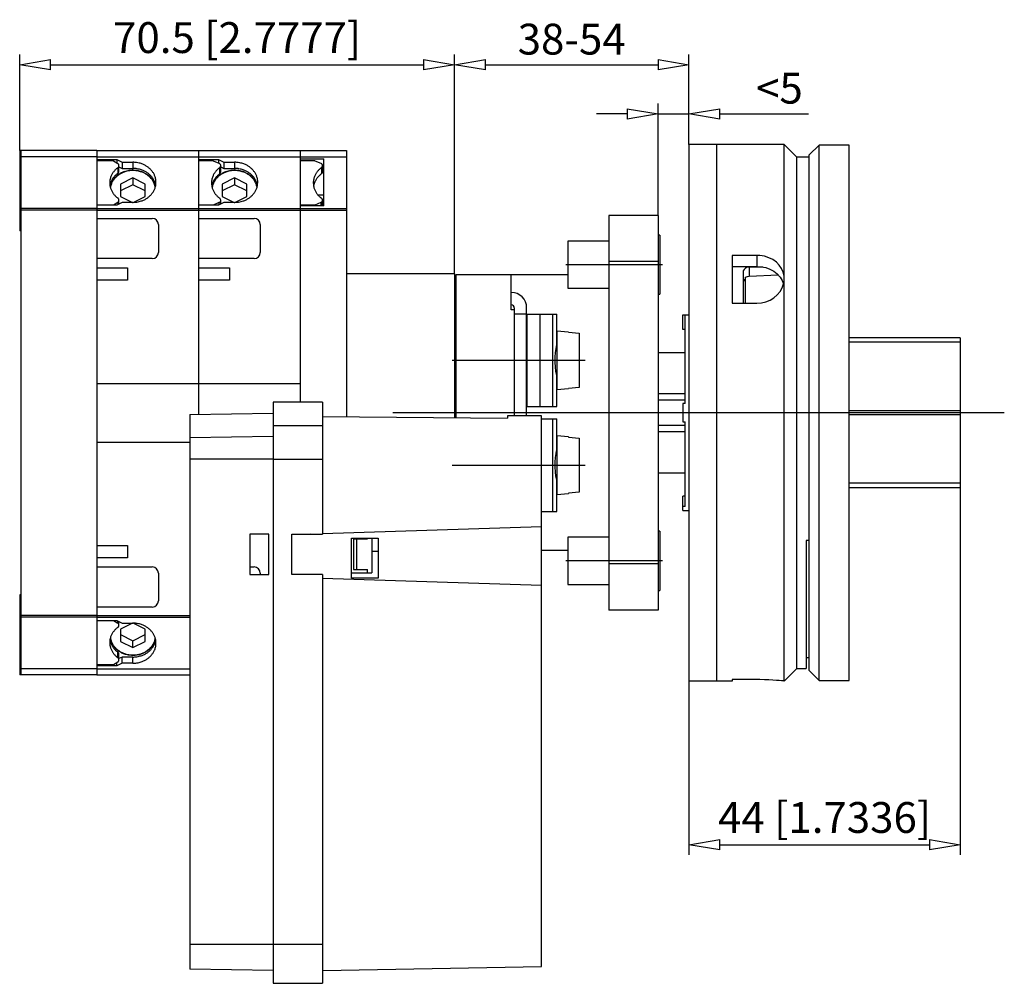
# Model space of a CAD drawing. Extents: x 637 to 858, y 673 to 742.
# Drawn here: x 717 to 781, y 680 to 742 of the extents above; entities that cross this region are included whole.
import ezdxf

# ---------------------------------------------------------------- set-up
doc = ezdxf.new("R2010")
doc.units = 0
doc.header["$LTSCALE"] = 0.25
doc.layers.get('0').update_dxf_attribs({"linetype": 'CONTINUOUS'})
doc.layers.add('BEM', color=3, linetype='CONTINUOUS')
doc.styles.get("Standard").update_dxf_attribs({"font": 'isocp.shx', "oblique": 15})

# ---------------------------------------------------------------- blocks, each defined once
blk = doc.blocks.new('_ClosedBlank')
at = {"layer": 'BEM', "color": 0, "lineweight": -2}
for p, q in [((-1, 0.167), (0, 0)), ((-1, 0.167), (-1, -0.167)), ((0, 0), (-1, -0.167))]:
    blk.add_line(p, q, dxfattribs=at)

msp = doc.modelspace()

# ---------------------------------------------------------------- linework, layer by layer
for p, q in [((717.103, 733.582), (717.103, 739.809)), ((745.303, 725.581), (745.303, 739.809)), ((745.303, 725.581), (745.303, 739.809)), ((760.503, 733.982), (760.503, 739.809)), ((719.103, 739.145), (743.303, 739.145)), ((747.303, 739.145), (758.503, 739.145)), ((758.503, 729.382), (758.503, 736.628)), ((760.503, 733.982), (760.503, 736.628)), ((756.503, 735.964), (754.503, 735.964)), ((758.503, 735.964), (760.503, 735.964)), ((762.503, 735.964), (768.253, 735.964)), ((760.503, 733.982), (760.503, 699.182)), ((766.683, 733.982), (760.503, 733.982)), ((762.303, 733.982), (762.303, 699.182)), ((767.503, 733.162), (766.683, 733.982)), ((766.683, 725.445), (766.683, 733.982)), ((768.943, 733.942), (768.303, 733.302)), ((770.903, 733.942), (768.943, 733.942)), ((768.943, 699.222), (768.943, 733.942)), ((770.903, 699.222), (770.903, 733.942)), ((722.103, 733.582), (717.103, 733.582)), ((717.103, 733.582), (717.103, 728.382)), ((717.183, 733.582), (717.183, 699.582)), ((722.103, 733.182), (717.183, 733.182)), ((722.103, 733.582), (722.103, 699.582)), ((722.103, 733.582), (722.103, 732.996)), ((722.103, 733.582), (728.703, 733.582)), ((722.103, 733.182), (728.703, 733.182)), ((728.703, 733.582), (728.703, 716.473)), ((728.703, 733.582), (728.703, 732.996)), ((728.703, 733.582), (735.303, 733.582)), ((728.703, 733.182), (735.303, 733.182)), ((735.303, 733.582), (735.303, 718.482)), ((735.303, 733.582), (735.303, 733.044)), ((735.303, 733.582), (738.303, 733.582)), ((735.303, 733.182), (738.303, 733.182)), ((738.303, 733.582), (738.303, 716.318)), ((768.303, 733.162), (767.503, 733.162)), ((767.503, 700.002), (767.503, 733.162)), ((768.303, 699.862), (768.303, 733.302)), ((722.103, 732.996), (723.395, 732.996)), ((723.183, 732.922), (722.103, 732.922)), ((723.183, 732.922), (723.461, 732.746)), ((723.395, 732.996), (723.395, 732.788)), ((723.395, 732.996), (723.742, 732.823)), ((723.464, 732.744), (723.461, 732.746)), ((723.468, 732.471), (723.468, 732.111)), ((723.543, 732.246), (723.543, 732.606)), ((723.543, 732.523), (723.742, 732.424)), ((723.742, 732.823), (723.742, 732.424)), ((723.742, 732.823), (724.443, 732.823)), ((724.443, 732.823), (724.443, 732.424)), ((728.703, 732.996), (729.995, 732.996)), ((729.643, 732.922), (728.703, 732.922)), ((729.643, 732.922), (730.029, 732.763)), ((729.995, 732.996), (729.995, 732.777)), ((729.995, 732.996), (730.342, 732.823)), ((730.068, 732.471), (730.068, 732.071)), ((730.143, 732.206), (730.143, 732.606)), ((730.143, 732.523), (730.342, 732.424)), ((730.342, 732.823), (730.342, 732.424)), ((730.342, 732.823), (731.043, 732.823)), ((731.043, 732.823), (731.043, 732.424)), ((735.303, 733.044), (736.823, 733.044)), ((736.243, 732.922), (735.303, 732.922)), ((736.243, 732.922), (736.629, 732.763)), ((736.668, 732.471), (736.668, 732.071)), ((736.739, 732.644), (736.823, 732.644)), ((736.743, 732.206), (736.743, 732.606)), ((736.823, 730), (736.823, 733.044)), ((724.443, 731.814), (723.643, 731.414)), ((723.742, 732.424), (724.443, 732.424)), ((724.443, 731.814), (724.443, 731.364)), ((725.243, 731.414), (724.443, 731.814)), ((731.043, 731.814), (730.243, 731.414)), ((730.342, 732.424), (731.043, 732.424)), ((731.043, 731.814), (731.043, 731.364)), ((731.843, 731.414), (731.043, 731.814)), ((723.643, 731.414), (723.643, 730.614)), ((724.443, 731.364), (723.643, 730.964)), ((725.243, 730.964), (724.443, 731.364)), ((725.243, 730.614), (725.243, 731.414)), ((725.814, 731.475), (725.806, 731.493)), ((730.243, 731.414), (730.243, 730.614)), ((731.043, 731.364), (730.243, 730.964)), ((731.843, 730.964), (731.043, 731.364)), ((731.843, 730.614), (731.843, 731.414)), ((732.414, 731.475), (732.406, 731.493)), ((723.643, 730.614), (724.422, 730.225)), ((724.466, 730.225), (725.243, 730.614)), ((730.243, 730.614), (731.022, 730.225)), ((731.066, 730.225), (731.843, 730.614)), ((736.823, 730.693), (736.454, 730.693)), ((723.395, 730.052), (722.103, 730.052)), ((722.103, 730.052), (722.103, 729.182)), ((723.461, 730.222), (723.192, 730.052)), ((723.742, 730.225), (723.395, 730.052)), ((723.461, 730.222), (723.461, 730.085)), ((723.543, 730.126), (723.543, 730.362)), ((724.443, 730.225), (723.742, 730.225)), ((729.995, 730.052), (728.703, 730.052)), ((728.703, 730.052), (728.703, 729.182)), ((730.029, 730.205), (729.656, 730.052)), ((730.342, 730.225), (729.995, 730.052)), ((730.029, 730.205), (730.029, 730.069)), ((730.08, 730.489), (730.078, 730.49)), ((730.081, 730.488), (730.08, 730.489)), ((730.143, 730.126), (730.143, 730.362)), ((731.043, 730.225), (730.342, 730.225)), ((736.243, 730.047), (735.303, 730.047)), ((735.303, 730), (735.303, 717.262)), ((736.823, 730), (735.303, 730)), ((736.629, 730.205), (736.243, 730.047)), ((736.243, 730.047), (736.243, 730)), ((736.629, 730.205), (736.629, 730)), ((736.68, 730.489), (736.678, 730.49)), ((736.681, 730.488), (736.68, 730.489)), ((736.743, 730), (736.743, 730.362)), ((717.183, 729.31), (717.103, 729.31)), ((722.103, 729.828), (717.183, 729.828)), ((722.103, 729.728), (717.183, 729.728)), ((722.103, 729.828), (728.703, 729.828)), ((722.103, 729.728), (728.703, 729.728)), ((728.703, 729.828), (735.303, 729.828)), ((728.703, 729.728), (735.303, 729.728)), ((735.303, 729.828), (738.303, 729.828)), ((735.303, 729.728), (738.303, 729.728)), ((755.303, 729.382), (755.303, 703.782)), ((758.503, 729.382), (755.303, 729.382)), ((758.503, 729.382), (758.503, 703.782)), ((717.183, 729.085), (717.103, 729.085)), ((722.103, 729.182), (725.703, 729.182)), ((726.103, 728.782), (726.103, 726.982)), ((728.703, 729.182), (732.303, 729.182)), ((732.703, 728.782), (732.703, 726.982)), ((717.183, 728.382), (717.103, 728.382)), ((758.623, 728.102), (758.503, 728.102)), ((758.623, 728.102), (758.623, 724.262)), ((755.303, 727.713), (752.663, 727.713)), ((752.663, 727.713), (752.663, 724.651)), ((763.303, 726.786), (763.303, 723.685)), ((764.903, 726.786), (763.303, 726.786)), ((764.903, 726.786), (764.903, 726.071)), ((765.112, 726.776), (764.903, 726.786)), ((765.408, 726.726), (765.112, 726.776)), ((765.689, 726.637), (765.408, 726.726)), ((725.703, 726.582), (722.103, 726.582)), ((722.103, 726.582), (722.103, 725.982)), ((728.703, 726.582), (728.703, 725.982)), ((732.303, 726.582), (728.703, 726.582)), ((758.789, 726.182), (752.531, 726.182)), ((758.503, 726.382), (755.303, 726.382)), ((763.303, 726.071), (764.903, 726.071)), ((764.903, 726.071), (765.199, 726.052)), ((765.948, 726.51), (765.689, 726.637)), ((766.177, 726.348), (765.948, 726.51)), ((766.37, 726.155), (766.177, 726.348)), ((766.521, 725.937), (766.37, 726.155)), ((722.103, 725.982), (724.103, 725.982)), ((724.103, 725.982), (724.103, 725.182)), ((728.703, 725.982), (730.703, 725.982)), ((730.703, 725.982), (730.703, 725.182)), ((745.303, 725.581), (738.303, 725.581)), ((745.303, 725.581), (745.303, 716.265)), ((752.663, 725.522), (745.383, 725.522)), ((745.383, 725.522), (745.383, 716.264)), ((748.983, 723.262), (748.983, 725.522)), ((764.034, 725.777), (764.023, 725.703)), ((764.023, 725.703), (764.023, 723.685)), ((764.085, 725.878), (764.034, 725.777)), ((764.175, 725.959), (764.085, 725.878)), ((764.292, 726.011), (764.175, 725.959)), ((764.183, 725.367), (764.302, 725.421)), ((764.423, 726.029), (764.292, 726.011)), ((764.302, 725.421), (764.423, 725.442)), ((764.423, 726.029), (764.423, 725.442)), ((765.306, 726.029), (764.423, 726.029)), ((764.423, 725.442), (766.29, 725.524)), ((765.199, 726.052), (765.494, 725.99)), ((765.494, 725.99), (765.764, 725.892)), ((765.764, 725.892), (766.018, 725.754)), ((766.018, 725.754), (766.234, 725.586)), ((766.234, 725.586), (766.418, 725.383)), ((766.626, 725.698), (766.521, 725.937)), ((766.683, 725.445), (766.626, 725.698)), ((766.693, 725.277), (766.683, 725.445)), ((724.103, 725.182), (722.103, 725.182)), ((722.103, 725.182), (722.103, 718.482)), ((728.703, 725.182), (728.703, 716.473)), ((730.703, 725.182), (728.703, 725.182)), ((745.383, 724.782), (745.303, 724.782)), ((764.183, 723.685), (764.183, 725.367)), ((766.418, 725.383), (766.555, 725.161)), ((766.555, 725.161), (766.644, 724.931)), ((766.557, 724.682), (766.649, 724.936)), ((766.649, 724.936), (766.683, 725.117)), ((766.683, 725.117), (766.693, 725.277)), ((766.683, 699.183), (766.683, 725.117)), ((752.663, 724.651), (755.303, 724.651)), ((758.503, 724.262), (758.623, 724.262)), ((766.018, 724.04), (766.237, 724.227)), ((766.237, 724.227), (766.419, 724.443)), ((766.419, 724.443), (766.557, 724.682)), ((763.303, 723.685), (764.903, 723.685)), ((764.903, 723.685), (765.203, 723.709)), ((765.203, 723.709), (765.494, 723.777)), ((765.494, 723.777), (765.768, 723.889)), ((765.768, 723.889), (766.018, 724.04)), ((745.303, 723.182), (745.383, 723.182)), ((749.183, 723.262), (748.983, 723.262)), ((749.183, 723.382), (749.183, 716.382)), ((749.983, 722.982), (749.183, 722.982)), ((749.983, 716.382), (749.983, 723.382)), ((749.987, 722.982), (751.935, 722.982)), ((749.987, 722.982), (749.987, 716.982)), ((750.839, 722.982), (750.839, 716.982)), ((751.651, 722.982), (751.651, 716.982)), ((751.935, 720.958), (751.935, 722.982)), ((760.103, 721.982), (760.103, 722.922)), ((760.103, 722.922), (760.503, 722.922)), ((760.263, 717.182), (760.263, 722.922)), ((745.383, 722.382), (745.303, 722.382)), ((752.707, 721.815), (751.947, 721.882)), ((751.947, 721.882), (751.947, 718.082)), ((752.707, 721.815), (752.707, 721.799)), ((752.707, 721.799), (753.387, 721.739)), ((753.387, 721.739), (753.387, 718.224)), ((760.263, 721.982), (760.103, 721.982)), ((749.987, 721.182), (749.983, 721.182)), ((751.922, 720.898), (751.935, 720.961)), ((751.935, 720.961), (751.935, 720.962)), ((778.103, 721.433), (770.903, 721.433)), ((778.103, 721.148), (770.903, 721.148)), ((778.103, 721.433), (778.103, 711.73)), ((751.836, 720.183), (751.859, 720.483)), ((751.859, 720.483), (751.892, 720.731)), ((751.892, 720.731), (751.922, 720.898)), ((758.503, 720.494), (760.263, 720.494)), ((745.155, 719.982), (753.779, 719.982)), ((751.833, 719.858), (751.836, 720.183)), ((751.852, 719.541), (751.833, 719.858)), ((751.885, 719.276), (751.852, 719.541)), ((751.916, 719.093), (751.885, 719.276)), ((751.934, 719.007), (751.916, 719.093)), ((722.103, 718.482), (728.703, 718.482)), ((728.703, 718.482), (735.303, 718.482)), ((749.983, 718.782), (749.987, 718.782)), ((751.935, 719.002), (751.934, 719.007)), ((751.935, 716.982), (751.935, 719.013)), ((751.947, 718.082), (752.707, 718.148)), ((753.387, 718.224), (752.707, 718.164)), ((752.707, 718.164), (752.707, 718.148)), ((760.263, 717.807), (758.503, 717.807)), ((736.743, 717.262), (733.543, 717.262)), ((733.543, 717.262), (733.543, 679.582)), ((736.743, 717.262), (736.743, 708.702)), ((760.263, 717.4), (758.503, 717.4)), ((760.103, 717.182), (760.103, 715.982)), ((760.263, 717.182), (760.103, 717.182)), ((728.143, 716.465), (733.543, 716.546)), ((780.961, 716.582), (741.313, 716.582)), ((749.987, 716.982), (751.935, 716.982)), ((778.103, 716.71), (770.903, 716.71)), ((728.143, 716.465), (728.143, 680.502)), ((736.743, 716.329), (748.743, 716.239)), ((750.943, 716.382), (748.743, 716.382)), ((748.743, 716.382), (748.743, 716.239)), ((750.943, 680.666), (750.943, 716.382)), ((750.943, 716.182), (751.935, 716.182)), ((751.651, 716.182), (751.651, 710.182)), ((751.935, 714.158), (751.935, 716.182)), ((760.103, 715.982), (760.263, 715.982)), ((760.263, 710.502), (760.263, 715.982)), ((778.103, 716.453), (770.903, 716.453)), ((733.543, 715.761), (736.743, 715.761)), ((760.263, 715.763), (758.503, 715.763)), ((758.503, 715.356), (760.263, 715.356)), ((722.103, 714.682), (728.143, 714.682)), ((722.103, 714.682), (722.103, 707.982)), ((733.543, 715.045), (728.143, 714.963)), ((752.707, 715.015), (751.947, 715.082)), ((751.947, 715.082), (751.947, 711.282)), ((752.707, 715.015), (752.707, 714.999)), ((752.707, 714.999), (753.387, 714.939)), ((753.387, 714.939), (753.387, 711.424)), ((751.859, 713.683), (751.892, 713.931)), ((751.892, 713.931), (751.922, 714.098)), ((751.922, 714.098), (751.935, 714.161)), ((751.935, 714.161), (751.935, 714.162)), ((733.543, 713.578), (728.143, 713.578)), ((733.543, 713.579), (736.743, 713.579)), ((751.833, 713.058), (751.836, 713.383)), ((751.836, 713.383), (751.859, 713.683)), ((745.155, 713.182), (753.779, 713.182)), ((751.852, 712.741), (751.833, 713.058)), ((751.885, 712.476), (751.852, 712.741)), ((760.263, 712.669), (758.503, 712.669)), ((751.916, 712.293), (751.885, 712.476)), ((751.934, 712.207), (751.916, 712.293)), ((751.935, 712.202), (751.934, 712.207)), ((751.935, 710.182), (751.935, 712.213)), ((778.103, 712.015), (770.903, 712.015)), ((753.387, 711.424), (752.707, 711.364)), ((770.903, 711.73), (778.103, 711.73)), ((778.103, 711.73), (778.103, 687.907)), ((751.947, 711.282), (752.707, 711.348)), ((752.707, 711.364), (752.707, 711.348)), ((760.103, 710.242), (760.103, 711.182)), ((760.263, 711.182), (760.103, 711.182)), ((750.943, 710.182), (751.935, 710.182)), ((760.263, 710.502), (760.103, 710.502)), ((760.103, 710.242), (760.503, 710.242)), ((750.943, 709.182), (736.743, 708.726)), ((758.623, 708.902), (758.503, 708.902)), ((758.623, 708.902), (758.623, 705.062)), ((733.263, 708.702), (732.023, 708.702)), ((732.023, 708.702), (732.023, 706.102)), ((733.263, 706.102), (733.263, 708.702)), ((734.743, 708.702), (736.743, 708.702)), ((734.743, 706.102), (734.743, 708.702)), ((735.99, 708.702), (734.743, 708.662)), ((738.623, 705.846), (738.623, 708.446)), ((738.623, 708.446), (740.343, 708.446)), ((738.743, 708.41), (739.657, 708.41)), ((738.743, 708.41), (738.743, 706.41)), ((738.942, 708.41), (738.942, 706.41)), ((739.657, 708.41), (739.657, 708.446)), ((739.943, 708.446), (739.943, 706.21)), ((740.343, 708.446), (740.343, 705.846)), ((755.303, 708.513), (752.663, 708.513)), ((752.663, 708.513), (752.663, 705.451)), ((768.303, 708.292), (768.103, 708.292)), ((768.103, 708.292), (768.103, 700.002)), ((722.103, 707.982), (724.103, 707.982)), ((724.103, 707.982), (724.103, 707.182)), ((740.343, 707.582), (739.943, 707.582)), ((752.663, 707.642), (750.943, 707.642)), ((724.103, 707.182), (722.103, 707.182)), ((722.103, 707.182), (722.103, 706.582)), ((758.789, 706.982), (752.531, 706.982)), ((722.103, 706.582), (725.703, 706.582)), ((732.023, 706.582), (732.303, 706.582)), ((738.743, 706.41), (739.657, 706.41)), ((739.657, 706.21), (739.657, 706.41)), ((758.503, 706.782), (755.303, 706.782)), ((726.103, 706.182), (726.103, 704.382)), ((732.023, 706.102), (733.263, 706.102)), ((732.703, 706.182), (732.703, 706.102)), ((736.743, 706.102), (734.743, 706.102)), ((736.743, 706.102), (736.743, 679.582)), ((750.943, 705.382), (736.743, 705.837)), ((738.623, 706.21), (739.943, 706.21)), ((740.343, 705.846), (738.623, 705.846)), ((752.663, 705.451), (755.303, 705.451)), ((758.503, 705.062), (758.623, 705.062)), ((717.183, 704.782), (717.103, 704.782)), ((717.103, 704.782), (717.103, 699.582)), ((717.183, 704.078), (717.103, 704.078)), ((717.183, 703.853), (717.103, 703.853)), ((725.703, 703.982), (722.103, 703.982)), ((722.103, 703.982), (722.103, 703.111)), ((758.503, 703.782), (755.303, 703.782)), ((722.103, 703.435), (717.183, 703.435)), ((722.103, 703.335), (717.183, 703.335)), ((722.103, 703.435), (728.143, 703.435)), ((722.103, 703.335), (728.143, 703.335)), ((722.103, 703.111), (723.395, 703.111)), ((723.192, 703.111), (723.461, 702.941)), ((723.395, 703.111), (723.742, 702.938)), ((723.461, 702.941), (723.461, 703.078)), ((723.464, 702.939), (723.461, 702.941)), ((723.543, 702.801), (723.543, 703.037)), ((724.422, 702.938), (723.643, 702.549)), ((723.643, 702.549), (723.643, 701.749)), ((723.742, 702.938), (724.443, 702.938)), ((725.243, 702.549), (724.466, 702.938)), ((725.243, 701.749), (725.243, 702.549)), ((723.643, 702.199), (724.443, 701.799)), ((724.443, 701.799), (725.243, 702.199)), ((724.443, 701.349), (724.443, 701.799)), ((725.893, 701.936), (725.897, 701.959)), ((725.909, 701.85), (725.912, 701.863)), ((725.912, 701.863), (725.917, 701.881)), ((725.922, 701.818), (725.926, 701.839)), ((723.367, 701.281), (723.385, 701.265)), ((723.643, 701.749), (724.443, 701.349)), ((724.443, 701.349), (725.243, 701.749)), ((725.601, 701.363), (725.616, 701.38)), ((723.468, 700.692), (723.468, 701.052)), ((723.543, 700.557), (723.543, 700.917)), ((723.742, 700.739), (723.543, 700.64)), ((724.443, 700.739), (723.742, 700.739)), ((723.742, 700.34), (723.742, 700.739)), ((724.443, 700.34), (724.443, 700.739)), ((768.103, 700.702), (768.303, 700.702)), ((722.103, 699.982), (717.183, 699.982)), ((723.183, 700.241), (722.103, 700.241)), ((722.103, 700.167), (722.103, 699.582)), ((723.395, 700.167), (722.103, 700.167)), ((722.103, 699.982), (728.143, 699.982)), ((723.461, 700.417), (723.183, 700.241)), ((723.395, 700.167), (723.395, 700.375)), ((723.742, 700.34), (723.395, 700.167)), ((724.443, 700.34), (723.742, 700.34)), ((766.684, 699.182), (767.503, 700.002)), ((767.503, 700.002), (768.103, 700.002)), ((722.103, 699.582), (717.103, 699.582)), ((722.103, 699.582), (728.143, 699.582)), ((763.303, 699.274), (763.303, 699.182)), ((764.903, 699.274), (763.303, 699.274)), ((765.112, 699.273), (764.903, 699.274)), ((765.408, 699.266), (765.112, 699.273)), ((765.689, 699.256), (765.408, 699.266)), ((765.948, 699.242), (765.689, 699.256)), ((766.177, 699.227), (765.948, 699.242)), ((768.303, 699.862), (768.943, 699.222)), ((763.303, 699.182), (760.503, 699.182)), ((760.503, 699.182), (760.503, 687.907)), ((766.37, 699.212), (766.177, 699.227)), ((766.521, 699.198), (766.37, 699.212)), ((766.626, 699.188), (766.521, 699.198)), ((766.683, 699.183), (766.626, 699.188)), ((766.693, 699.192), (766.683, 699.183)), ((768.943, 699.222), (770.903, 699.222)), ((762.503, 688.571), (776.103, 688.571)), ((736.743, 682.102), (728.143, 682.102)), ((733.543, 680.407), (728.143, 680.502)), ((736.762, 680.417), (750.943, 680.666)), ((733.543, 679.582), (736.743, 679.582))]:
    msp.add_line(p, q)
for centre, radius, start, end in [((724.332, 731.306), 1.451, 126.54889, 129.89661), ((723.358, 732.582), 0.194, 50.01726, 56.72485), ((723.358, 732.63), 0.193, 304.56875, 314.59642), ((723.366, 732.592), 0.182, 40.18509, 50.12576), ((723.368, 732.62), 0.179, 314.71139, 324.67442), ((723.376, 732.599), 0.169, 29.86802, 40.28982), ((723.378, 732.612), 0.167, 324.78164, 335.84618), ((723.385, 732.604), 0.158, 17.81946, 29.97716), ((723.387, 732.608), 0.156, 335.95656, 350.72246), ((723.393, 732.607), 0.151, 350.8489, 17.93414), ((724.444, 731.094), 1.73, 85.45241, 90.00201), ((724.445, 731.111), 1.712, 78.96128, 85.46688), ((724.452, 731.142), 1.681, 73.90772, 78.9746), ((724.461, 731.174), 1.647, 69.80949, 73.91809), ((724.475, 731.209), 1.61, 65.64987, 69.82232), ((724.491, 731.244), 1.571, 61.95061, 65.66033), ((724.509, 731.278), 1.532, 58.18908, 61.96247), ((724.531, 731.313), 1.491, 54.35889, 58.20196), ((724.554, 731.344), 1.452, 51.0168, 54.3679), ((724.577, 731.372), 1.416, 47.61802, 51.02656), ((730.932, 731.306), 1.451, 126.54889, 129.89661), ((729.95, 732.569), 0.209, 60.92691, 67.67444), ((729.956, 732.58), 0.197, 51.06604, 61.03453), ((729.958, 732.63), 0.193, 304.56875, 314.59642), ((729.965, 732.591), 0.183, 41.28406, 51.17166), ((729.968, 732.62), 0.179, 314.71139, 324.67442), ((729.975, 732.599), 0.17, 31.01908, 41.38972), ((729.978, 732.612), 0.167, 324.78164, 335.84618), ((729.984, 732.604), 0.159, 19.0189, 31.13183), ((729.987, 732.608), 0.156, 335.95656, 350.72246), ((729.992, 732.606), 0.151, 0.00236, 19.13943), ((729.993, 732.607), 0.151, 350.84887, 359.98699), ((731.044, 731.094), 1.73, 85.45241, 90.00201), ((731.045, 731.111), 1.712, 78.96128, 85.46688), ((731.052, 731.142), 1.681, 73.90772, 78.9746), ((731.061, 731.174), 1.647, 69.80949, 73.91809), ((731.075, 731.209), 1.61, 65.64987, 69.82232), ((731.091, 731.244), 1.571, 61.95061, 65.66033), ((731.109, 731.278), 1.532, 58.18908, 61.96247), ((731.131, 731.313), 1.491, 54.35889, 58.20196), ((731.154, 731.344), 1.452, 51.0168, 54.3679), ((731.177, 731.372), 1.416, 47.61802, 51.02656), ((737.532, 731.306), 1.451, 126.54889, 129.89661), ((736.55, 732.569), 0.209, 60.92691, 67.67444), ((736.556, 732.58), 0.197, 51.06604, 61.03453), ((736.558, 732.63), 0.193, 304.56875, 314.59642), ((736.565, 732.591), 0.183, 41.28406, 51.17166), ((736.568, 732.62), 0.179, 314.71139, 324.67442), ((736.575, 732.599), 0.17, 31.01908, 41.38972), ((736.578, 732.612), 0.167, 324.78164, 335.84618), ((736.584, 732.604), 0.159, 19.0189, 31.13183), ((736.587, 732.608), 0.156, 335.95656, 350.72246), ((736.592, 732.606), 0.151, 0.00236, 19.13943), ((736.593, 732.607), 0.151, 350.84887, 359.98699), ((724.102, 731.478), 1.16, 161.44817, 167.27832), ((724.127, 731.469), 1.186, 156.32757, 161.43324), ((724.153, 731.457), 1.214, 151.91738, 156.31521), ((724.18, 731.442), 1.245, 147.5802, 151.90363), ((724.207, 731.425), 1.277, 143.92538, 147.57071), ((724.207, 731.065), 1.277, 143.92538, 147.57071), ((724.233, 731.406), 1.309, 140.3299, 143.91529), ((724.233, 731.046), 1.309, 140.3299, 143.91529), ((724.258, 731.385), 1.343, 136.79505, 140.31976), ((724.258, 731.024), 1.343, 136.79505, 140.31976), ((724.274, 730.88), 1.374, 134.58146, 138.0677), ((724.265, 730.914), 1.32, 136.4334, 139.95184), ((724.284, 731.36), 1.378, 133.32075, 136.78504), ((724.284, 731), 1.378, 133.32075, 136.78504), ((724.299, 730.854), 1.41, 131.14514, 134.5716), ((724.283, 730.896), 1.345, 134.2872, 136.43174), ((724.309, 731.334), 1.414, 129.90598, 133.311), ((724.309, 730.973), 1.414, 129.90598, 133.311), ((724.305, 730.874), 1.376, 130.85497, 134.2764), ((724.323, 730.826), 1.447, 127.76726, 131.13562), ((724.332, 730.945), 1.451, 126.54889, 129.89661), ((724.328, 730.847), 1.412, 127.48198, 130.84549), ((724.347, 730.794), 1.488, 123.8968, 127.7537), ((723.358, 732.269), 0.193, 304.56875, 314.59642), ((724.352, 730.815), 1.452, 123.61693, 127.46848), ((723.368, 732.259), 0.179, 314.71139, 324.67442), ((723.378, 732.252), 0.167, 324.78164, 335.84618), ((724.371, 730.759), 1.53, 120.09841, 123.88459), ((723.387, 732.247), 0.156, 335.95656, 350.72246), ((723.393, 732.246), 0.151, 350.84887, 359.98699), ((724.374, 730.781), 1.492, 119.82356, 123.6048), ((724.391, 730.724), 1.57, 116.36601, 120.08731), ((724.393, 730.747), 1.532, 116.09573, 119.81255), ((724.407, 730.69), 1.608, 112.6931, 116.35614), ((724.41, 730.711), 1.571, 111.90692, 116.08212), ((724.421, 730.655), 1.646, 108.55902, 112.68121), ((724.424, 730.676), 1.609, 107.7848, 111.89572), ((724.433, 730.62), 1.682, 103.97604, 108.54658), ((724.434, 730.644), 1.643, 103.21235, 107.77293), ((724.44, 730.588), 1.715, 98.44816, 103.96235), ((724.441, 730.614), 1.674, 97.69337, 103.19957), ((724.444, 730.563), 1.741, 84.03324, 98.43575), ((724.444, 730.591), 1.696, 87.25851, 97.68103), ((724.443, 730.692), 1.732, 88.19406, 90.00009), ((724.444, 730.704), 1.72, 80.72589, 88.20816), ((724.445, 730.604), 1.684, 80.28311, 87.27232), ((724.446, 730.585), 1.719, 78.02969, 84.04689), ((724.449, 730.731), 1.692, 75.69418, 80.73746), ((724.45, 730.631), 1.656, 75.24621, 80.29515), ((724.453, 730.614), 1.688, 73.47324, 78.0406), ((724.458, 730.763), 1.659, 71.10664, 75.70698), ((724.458, 730.663), 1.623, 70.65218, 75.25933), ((724.463, 730.647), 1.655, 69.36914, 73.48401), ((724.47, 730.798), 1.622, 66.96749, 71.11861), ((724.471, 730.698), 1.586, 66.5059, 70.66438), ((724.476, 730.682), 1.616, 65.20228, 69.38219), ((724.486, 730.731), 1.549, 62.82028, 66.51607), ((724.485, 730.832), 1.585, 63.2891, 66.97751), ((724.493, 730.717), 1.578, 61.49574, 65.21288), ((724.504, 730.765), 1.511, 59.07395, 62.83189), ((724.502, 730.866), 1.546, 59.55083, 63.30057), ((724.512, 730.752), 1.538, 57.72617, 61.50774), ((724.524, 730.799), 1.471, 55.26031, 59.0866), ((724.523, 730.901), 1.506, 55.74602, 59.56336), ((724.535, 730.787), 1.496, 53.88723, 57.73916), ((724.548, 730.833), 1.43, 51.37387, 55.27385), ((724.547, 730.936), 1.464, 51.86905, 55.75945), ((724.558, 730.818), 1.457, 50.53718, 53.8963), ((724.572, 730.863), 1.392, 47.98086, 51.38321), ((724.571, 730.966), 1.425, 48.48456, 51.87834), ((724.581, 730.847), 1.42, 47.1301, 50.54698), ((724.596, 730.889), 1.356, 44.52932, 47.99085), ((724.595, 730.993), 1.389, 45.04181, 48.49452), ((724.602, 731.399), 1.38, 44.16014, 47.62804), ((724.606, 730.873), 1.384, 43.6637, 47.14014), ((724.621, 730.913), 1.322, 41.01751, 44.53944), ((724.621, 731.018), 1.353, 41.53894, 45.05192), ((724.627, 731.423), 1.344, 40.64192, 44.17028), ((724.632, 730.897), 1.349, 40.13684, 43.67384), ((724.647, 731.04), 1.319, 37.97536, 41.54905), ((724.653, 731.445), 1.31, 37.06298, 40.65201), ((724.672, 731.06), 1.286, 34.35145, 37.98531), ((724.679, 731.465), 1.278, 33.42396, 37.07285), ((724.707, 731.483), 1.245, 29.10524, 33.43812), ((724.734, 731.498), 1.214, 24.71138, 29.11792), ((724.759, 731.509), 1.187, 20.24964, 24.72259), ((724.782, 731.517), 1.162, 15.07934, 20.26265), ((724.802, 731.522), 1.142, 9.19154, 15.09144), ((730.702, 731.478), 1.16, 161.44817, 167.27832), ((730.727, 731.469), 1.186, 156.32757, 161.43324), ((730.753, 731.457), 1.214, 151.91738, 156.31521), ((730.78, 731.442), 1.245, 147.5802, 151.90363), ((730.807, 731.425), 1.277, 143.92538, 147.57071), ((730.833, 731.406), 1.309, 140.3299, 143.91529), ((730.833, 731.006), 1.309, 140.3299, 143.91529), ((730.858, 731.385), 1.343, 136.79505, 140.31976), ((730.858, 730.985), 1.343, 136.79505, 140.31976), ((730.874, 730.88), 1.374, 134.58146, 138.0677), ((730.865, 730.914), 1.32, 136.4334, 139.95184), ((730.884, 731.36), 1.378, 133.32075, 136.78504), ((730.884, 730.96), 1.378, 133.32075, 136.78504), ((730.899, 730.854), 1.41, 131.14514, 134.5716), ((730.883, 730.896), 1.345, 134.2872, 136.43174), ((730.909, 731.334), 1.414, 129.90598, 133.311), ((730.909, 730.934), 1.414, 129.90598, 133.311), ((730.905, 730.874), 1.376, 130.85497, 134.2764), ((730.923, 730.826), 1.447, 127.76726, 131.13562), ((730.932, 730.906), 1.451, 126.54889, 129.89661), ((730.928, 730.847), 1.412, 127.48198, 130.84549), ((730.947, 730.794), 1.488, 123.8968, 127.7537), ((729.958, 732.23), 0.193, 304.56875, 314.59642), ((730.952, 730.815), 1.452, 123.61693, 127.46848), ((729.968, 732.22), 0.179, 314.71139, 324.67442), ((729.978, 732.212), 0.167, 324.78164, 335.84618), ((730.971, 730.759), 1.53, 120.09841, 123.88459), ((729.987, 732.208), 0.156, 335.95656, 350.72246), ((729.993, 732.207), 0.151, 350.84887, 359.98699), ((730.974, 730.781), 1.492, 119.82356, 123.6048), ((730.991, 730.724), 1.57, 116.36601, 120.08731), ((730.993, 730.747), 1.532, 116.09573, 119.81255), ((731.007, 730.69), 1.608, 112.6931, 116.35614), ((731.01, 730.711), 1.571, 111.90692, 116.08212), ((731.021, 730.655), 1.646, 108.55902, 112.68121), ((731.024, 730.676), 1.609, 107.7848, 111.89572), ((731.033, 730.62), 1.682, 103.97604, 108.54658), ((731.034, 730.644), 1.643, 103.21235, 107.77293), ((731.04, 730.588), 1.715, 98.44816, 103.96235), ((731.041, 730.614), 1.674, 97.69337, 103.19957), ((731.044, 730.563), 1.741, 84.03324, 98.43575), ((731.044, 730.591), 1.696, 87.25851, 97.68103), ((731.043, 730.692), 1.732, 88.19406, 90.00009), ((731.044, 730.704), 1.72, 80.72589, 88.20816), ((731.045, 730.604), 1.684, 80.28311, 87.27232), ((731.046, 730.585), 1.719, 78.02969, 84.04689), ((731.049, 730.731), 1.692, 75.69418, 80.73746), ((731.05, 730.631), 1.656, 75.24621, 80.29515), ((731.053, 730.614), 1.688, 73.47324, 78.0406), ((731.058, 730.763), 1.659, 71.10664, 75.70698), ((731.058, 730.663), 1.623, 70.65218, 75.25933), ((731.063, 730.647), 1.655, 69.36914, 73.48401), ((731.07, 730.798), 1.622, 66.96749, 71.11861), ((731.071, 730.698), 1.586, 66.5059, 70.66438), ((731.076, 730.682), 1.616, 65.20228, 69.38219), ((731.086, 730.731), 1.549, 62.82028, 66.51607), ((731.085, 730.832), 1.585, 63.2891, 66.97751), ((731.093, 730.717), 1.578, 61.49574, 65.21288), ((731.104, 730.765), 1.511, 59.07395, 62.83189), ((731.102, 730.866), 1.546, 59.55083, 63.30057), ((731.112, 730.752), 1.538, 57.72617, 61.50774), ((731.124, 730.799), 1.471, 55.26031, 59.0866), ((731.123, 730.901), 1.506, 55.74602, 59.56336), ((731.135, 730.787), 1.496, 53.88723, 57.73916), ((731.148, 730.833), 1.43, 51.37387, 55.27385), ((731.147, 730.936), 1.464, 51.86905, 55.75945), ((731.158, 730.818), 1.457, 50.53718, 53.8963), ((731.172, 730.863), 1.392, 47.98086, 51.38321), ((731.171, 730.966), 1.425, 48.48456, 51.87834), ((731.181, 730.847), 1.42, 47.1301, 50.54698), ((731.196, 730.889), 1.356, 44.52932, 47.99085), ((731.195, 730.993), 1.389, 45.04181, 48.49452), ((731.202, 731.399), 1.38, 44.16014, 47.62804), ((731.206, 730.873), 1.384, 43.6637, 47.14014), ((731.221, 730.913), 1.322, 41.01751, 44.53944), ((731.221, 731.018), 1.353, 41.53894, 45.05192), ((731.227, 731.423), 1.344, 40.64192, 44.17028), ((731.232, 730.897), 1.349, 40.13684, 43.67384), ((731.247, 731.04), 1.319, 37.97536, 41.54905), ((731.253, 731.445), 1.31, 37.06298, 40.65201), ((731.272, 731.06), 1.286, 34.35145, 37.98531), ((731.279, 731.465), 1.278, 33.42396, 37.07285), ((731.307, 731.483), 1.245, 29.10524, 33.43812), ((731.334, 731.498), 1.214, 24.71138, 29.11792), ((731.359, 731.509), 1.187, 20.24964, 24.72259), ((731.382, 731.517), 1.162, 15.07934, 20.26265), ((731.402, 731.522), 1.142, 9.19154, 15.09144), ((737.302, 731.478), 1.16, 161.44817, 167.27832), ((737.327, 731.469), 1.186, 156.32757, 161.43324), ((737.353, 731.457), 1.214, 151.91738, 156.31521), ((737.38, 731.442), 1.245, 147.5802, 151.90363), ((737.407, 731.425), 1.277, 143.92538, 147.57071), ((737.433, 731.406), 1.309, 140.3299, 143.91529), ((737.433, 731.006), 1.309, 140.3299, 143.91529), ((737.458, 731.385), 1.343, 136.79505, 140.31976), ((737.458, 730.985), 1.343, 136.79505, 140.31976), ((737.484, 731.36), 1.378, 133.32075, 136.78504), ((737.484, 730.96), 1.378, 133.32075, 136.78504), ((737.509, 731.334), 1.414, 129.90598, 133.311), ((737.509, 730.934), 1.414, 129.90598, 133.311), ((737.532, 730.906), 1.451, 126.54889, 129.89661), ((736.558, 732.23), 0.193, 304.56875, 314.59642), ((736.568, 732.22), 0.179, 314.71139, 324.67442), ((736.578, 732.212), 0.167, 324.78164, 335.84618), ((736.587, 732.208), 0.156, 335.95656, 350.72246), ((736.593, 732.207), 0.151, 350.84887, 359.98699), ((724.07, 731.484), 1.126, 174.52484, 189.07252), ((724.082, 731.483), 1.138, 167.29376, 174.50946), ((724.085, 731.122), 1.142, 167.29466, 170.80813), ((724.085, 731.486), 1.141, 189.05908, 194.96026), ((724.096, 730.99), 1.163, 163.51157, 166.4023), ((724.102, 731.117), 1.16, 161.44817, 167.27832), ((724.115, 730.984), 1.183, 158.35943, 163.4967), ((724.104, 731.491), 1.162, 194.94829, 200.13325), ((724.091, 731.012), 1.118, 167.54318, 171.42281), ((724.108, 731.008), 1.136, 161.6935, 167.52715), ((724.127, 731.109), 1.186, 156.32757, 161.43324), ((724.139, 730.974), 1.209, 153.91813, 158.34767), ((724.132, 731), 1.161, 156.56913, 161.67869), ((724.153, 731.097), 1.214, 151.91738, 156.31521), ((724.166, 730.961), 1.239, 149.54677, 153.90482), ((724.157, 730.989), 1.188, 152.15515, 156.55684), ((724.18, 731.082), 1.245, 147.5802, 151.90363), ((724.194, 730.944), 1.273, 145.25183, 149.5326), ((724.184, 730.974), 1.219, 147.81383, 152.14145), ((724.222, 730.925), 1.306, 141.63479, 145.24219), ((724.213, 730.956), 1.253, 143.5508, 147.79942), ((724.248, 730.904), 1.339, 138.07778, 141.62465), ((724.239, 730.936), 1.286, 139.96197, 143.54111), ((724.646, 730.935), 1.288, 37.445, 41.02762), ((724.658, 730.919), 1.315, 36.5493, 40.14691), ((724.672, 730.954), 1.256, 33.81228, 37.4549), ((724.684, 730.938), 1.283, 32.90186, 36.55913), ((724.699, 730.972), 1.224, 29.50061, 33.82653), ((724.701, 731.079), 1.252, 30.04965, 34.36579), ((724.712, 730.956), 1.25, 28.57373, 32.91591), ((724.726, 730.987), 1.193, 25.11329, 29.5134), ((724.728, 731.095), 1.22, 25.6715, 30.06259), ((724.739, 730.97), 1.219, 24.17119, 28.58625), ((724.751, 730.998), 1.165, 20.94361, 24.13488), ((724.754, 731.107), 1.192, 21.22382, 25.68307), ((724.772, 731.006), 1.142, 15.78347, 20.95771), ((724.764, 730.981), 1.192, 19.70176, 24.1822), ((724.77, 731.535), 1.175, 338.36723, 343.50462), ((724.778, 731.116), 1.167, 16.06694, 21.23743), ((724.793, 731.012), 1.121, 9.90345, 15.79624), ((724.787, 730.989), 1.168, 14.52419, 19.71442), ((724.792, 731.528), 1.151, 343.51847, 349.37679), ((724.799, 731.122), 1.145, 10.19016, 16.07997), ((724.811, 731.525), 1.133, 349.39029, 357.94692), ((724.817, 731.524), 1.126, 357.96301, 9.20682), ((730.67, 731.484), 1.126, 174.52484, 189.07252), ((730.682, 731.483), 1.138, 167.29376, 174.50946), ((730.685, 731.486), 1.141, 189.05908, 194.96026), ((730.686, 731.082), 1.142, 167.29493, 169.79834), ((730.696, 730.99), 1.163, 163.51157, 166.4023), ((730.702, 731.078), 1.16, 161.44817, 167.27832), ((730.715, 730.984), 1.183, 158.35943, 163.4967), ((730.704, 731.491), 1.162, 194.94829, 200.13325), ((730.691, 731.012), 1.118, 167.54318, 171.42281), ((730.708, 731.008), 1.136, 161.6935, 167.52715), ((730.727, 731.069), 1.186, 156.32757, 161.43324), ((730.739, 730.974), 1.209, 153.91813, 158.34767), ((730.732, 731), 1.161, 156.56913, 161.67869), ((730.753, 731.057), 1.214, 151.91738, 156.31521), ((730.766, 730.961), 1.239, 149.54677, 153.90482), ((730.757, 730.989), 1.188, 152.15515, 156.55684), ((730.78, 731.042), 1.245, 147.5802, 151.90363), ((730.794, 730.944), 1.273, 145.25183, 149.5326), ((730.784, 730.974), 1.219, 147.81383, 152.14145), ((730.807, 731.025), 1.277, 143.92538, 147.57071), ((730.822, 730.925), 1.306, 141.63479, 145.24219), ((730.813, 730.956), 1.253, 143.5508, 147.79942), ((730.848, 730.904), 1.339, 138.07778, 141.62465), ((730.839, 730.936), 1.286, 139.96197, 143.54111), ((731.246, 730.935), 1.288, 37.445, 41.02762), ((731.258, 730.919), 1.315, 36.5493, 40.14691), ((731.272, 730.954), 1.256, 33.81228, 37.4549), ((731.284, 730.938), 1.283, 32.90186, 36.55913), ((731.299, 730.972), 1.224, 29.50061, 33.82653), ((731.301, 731.079), 1.252, 30.04965, 34.36579), ((731.312, 730.956), 1.25, 28.57373, 32.91591), ((731.326, 730.987), 1.193, 25.11329, 29.5134), ((731.328, 731.095), 1.22, 25.6715, 30.06259), ((731.339, 730.97), 1.219, 24.17119, 28.58625), ((731.351, 730.998), 1.165, 20.94361, 24.13488), ((731.354, 731.107), 1.192, 21.22382, 25.68307), ((731.372, 731.006), 1.142, 15.78347, 20.95771), ((731.364, 730.981), 1.192, 19.70176, 24.1822), ((731.37, 731.535), 1.175, 338.36723, 343.50462), ((731.378, 731.116), 1.167, 16.06694, 21.23743), ((731.393, 731.012), 1.121, 9.90345, 15.79624), ((731.387, 730.989), 1.168, 14.52419, 19.71442), ((731.392, 731.528), 1.151, 343.51847, 349.37679), ((731.399, 731.122), 1.145, 10.19016, 16.07997), ((731.411, 731.525), 1.133, 349.39029, 357.94692), ((731.417, 731.524), 1.126, 357.96301, 9.20682), ((737.27, 731.484), 1.127, 174.52491, 179.99742), ((737.271, 731.484), 1.127, 180.00066, 189.91707), ((737.282, 731.483), 1.138, 167.29376, 174.50946), ((737.287, 731.487), 1.144, 189.901, 195.79381), ((737.286, 731.082), 1.142, 167.29493, 169.79834), ((737.302, 731.078), 1.16, 161.44817, 167.27832), ((737.308, 731.492), 1.165, 195.78105, 200.95532), ((737.327, 731.069), 1.186, 156.32757, 161.43324), ((737.353, 731.057), 1.214, 151.91738, 156.31521), ((737.38, 731.042), 1.245, 147.5802, 151.90363), ((737.407, 731.025), 1.277, 143.92538, 147.57071), ((724.127, 731.499), 1.186, 200.12033, 204.59505), ((724.152, 731.51), 1.213, 204.58389, 208.99245), ((724.179, 731.525), 1.244, 208.97981, 213.3149), ((724.207, 731.543), 1.277, 213.30076, 216.95163), ((724.233, 731.562), 1.309, 216.94177, 220.53283), ((724.259, 731.584), 1.343, 220.52274, 224.05314), ((724.284, 731.608), 1.379, 224.04301, 227.51292), ((724.309, 731.635), 1.415, 227.5029, 230.9134), ((724.33, 731.661), 1.448, 230.90308, 233.45511), ((724.539, 731.724), 1.478, 303.90348, 307.76051), ((724.563, 731.692), 1.437, 307.77408, 311.14255), ((724.587, 731.664), 1.401, 311.15207, 314.57865), ((724.612, 731.639), 1.365, 314.58851, 318.07488), ((724.638, 731.615), 1.33, 318.08495, 321.63195), ((724.664, 731.594), 1.297, 321.64209, 325.24961), ((724.691, 731.576), 1.264, 325.25925, 329.54016), ((724.719, 731.558), 1.231, 329.55432, 333.91251), ((724.746, 731.545), 1.201, 333.92581, 338.35547), ((730.727, 731.499), 1.186, 200.12033, 204.59505), ((730.752, 731.51), 1.213, 204.58389, 208.99245), ((730.779, 731.525), 1.244, 208.97981, 213.3149), ((730.807, 731.543), 1.277, 213.30076, 216.95163), ((730.833, 731.562), 1.309, 216.94177, 220.53283), ((730.859, 731.584), 1.343, 220.52274, 224.05314), ((730.884, 731.608), 1.379, 224.04301, 227.51292), ((730.909, 731.635), 1.415, 227.5029, 230.9134), ((730.931, 731.662), 1.45, 230.9034, 233.92452), ((731.139, 731.724), 1.478, 303.90348, 307.76051), ((731.163, 731.692), 1.437, 307.77408, 311.14255), ((731.187, 731.664), 1.401, 311.15207, 314.57865), ((731.212, 731.639), 1.365, 314.58851, 318.07488), ((731.238, 731.615), 1.33, 318.08495, 321.63195), ((731.264, 731.594), 1.297, 321.64209, 325.24961), ((731.291, 731.576), 1.264, 325.25925, 329.54016), ((731.319, 731.558), 1.231, 329.55432, 333.91251), ((731.346, 731.545), 1.201, 333.92581, 338.35547), ((737.332, 731.501), 1.191, 200.94188, 205.40514), ((737.357, 731.513), 1.218, 205.39368, 209.78928), ((737.385, 731.528), 1.25, 209.77641, 214.09743), ((737.413, 731.547), 1.284, 214.08313, 217.72136), ((737.439, 731.567), 1.316, 217.71143, 221.28957), ((737.464, 731.589), 1.351, 221.27946, 224.7969), ((737.49, 731.614), 1.386, 224.78678, 228.24388), ((737.514, 731.641), 1.422, 228.23391, 231.63195), ((723.356, 730.388), 0.196, 302.24061, 312.15159), ((723.358, 730.337), 0.195, 51.55503, 55.44024), ((723.365, 730.345), 0.184, 41.80184, 51.66442), ((723.366, 730.377), 0.182, 312.2629, 322.10442), ((723.374, 730.354), 0.171, 31.56163, 41.90787), ((723.376, 730.369), 0.169, 322.21132, 333.1516), ((723.384, 730.359), 0.16, 19.58487, 31.67601), ((723.385, 730.364), 0.158, 333.26655, 346.62332), ((723.392, 730.362), 0.151, 346.74322, 19.71131), ((724.443, 731.954), 1.729, 269.99953, 278.44088), ((724.447, 731.929), 1.704, 278.45426, 283.96851), ((724.454, 731.897), 1.67, 283.98222, 288.55284), ((724.466, 731.862), 1.634, 288.56528, 292.68756), ((724.48, 731.828), 1.597, 292.69946, 296.36259), ((724.496, 731.794), 1.559, 296.37246, 300.09388), ((724.516, 731.759), 1.519, 300.10498, 303.89127), ((729.949, 730.4), 0.21, 292.36383, 302.89123), ((729.957, 730.387), 0.195, 303.00452, 312.95345), ((729.966, 730.346), 0.182, 40.86088, 50.76892), ((729.966, 730.376), 0.181, 313.06604, 322.94746), ((729.975, 730.354), 0.17, 30.57575, 40.9662), ((729.976, 730.369), 0.169, 323.05456, 334.03614), ((729.985, 730.359), 0.159, 18.55673, 30.68714), ((729.986, 730.363), 0.158, 334.1496, 348.18941), ((729.993, 730.362), 0.151, 348.31593, 18.67229), ((731.043, 731.954), 1.729, 269.99953, 278.44088), ((731.047, 731.929), 1.704, 278.45426, 283.96851), ((731.054, 731.897), 1.67, 283.98222, 288.55284), ((731.066, 731.862), 1.634, 288.56528, 292.68756), ((731.08, 731.828), 1.597, 292.69946, 296.36259), ((731.096, 731.794), 1.559, 296.37246, 300.09388), ((731.116, 731.759), 1.519, 300.10498, 303.89127), ((736.549, 730.4), 0.21, 292.36383, 302.89123), ((737.535, 731.666), 1.455, 231.62153, 233.92025), ((736.557, 730.387), 0.195, 303.00452, 312.95345), ((736.566, 730.346), 0.182, 40.86088, 50.76892), ((736.566, 730.376), 0.181, 313.06604, 322.94746), ((736.575, 730.354), 0.17, 30.57575, 40.9662), ((736.576, 730.369), 0.169, 323.05456, 334.03614), ((736.585, 730.359), 0.159, 18.55673, 30.68714), ((736.586, 730.363), 0.158, 334.1496, 348.18941), ((736.593, 730.362), 0.151, 348.31593, 18.67229), ((725.703, 728.782), 0.4, 0, 90), ((732.303, 728.782), 0.4, 0, 90), ((725.703, 726.982), 0.4, 270, 0), ((732.303, 726.982), 0.4, 270, 0), ((764.324, 724.994), 0.301, 172.90953, 179.99414), ((764.331, 724.993), 0.308, 161.15705, 172.84824), ((764.343, 724.988), 0.321, 152.25992, 161.10118), ((764.357, 724.981), 0.337, 144.2561, 152.20303), ((764.371, 724.97), 0.354, 137.11493, 144.20588), ((764.385, 724.957), 0.373, 130.21497, 137.06528), ((764.398, 724.941), 0.393, 122.99965, 130.16001), ((748.983, 723.382), 1, 0, 90), ((748.983, 723.382), 0.2, 0, 90), ((725.703, 706.182), 0.4, 0, 90), ((732.303, 706.182), 0.4, 0, 90), ((725.703, 704.382), 0.4, 270, 0), ((724.233, 701.601), 1.309, 140.3299, 143.91529), ((724.258, 701.579), 1.343, 136.79505, 140.31976), ((724.284, 701.555), 1.378, 133.32075, 136.78504), ((724.309, 701.529), 1.414, 129.90598, 133.311), ((724.332, 701.5), 1.451, 126.54889, 129.89661), ((723.358, 702.777), 0.194, 50.01726, 56.72485), ((723.358, 702.825), 0.193, 304.56875, 314.59642), ((723.366, 702.786), 0.182, 40.18509, 50.12576), ((723.368, 702.814), 0.179, 314.71139, 324.67442), ((723.376, 702.794), 0.169, 29.86802, 40.28982), ((723.378, 702.807), 0.167, 324.78164, 335.84618), ((723.385, 702.799), 0.158, 17.81946, 29.97716), ((723.387, 702.803), 0.156, 335.95656, 350.72246), ((723.393, 702.801), 0.151, 350.8489, 17.93414), ((724.443, 701.206), 1.732, 87.97549, 90.00014), ((724.444, 701.219), 1.719, 80.50549, 87.99014), ((724.449, 701.247), 1.691, 75.47118, 80.51726), ((724.458, 701.279), 1.657, 70.88043, 75.48414), ((724.471, 701.314), 1.62, 66.73775, 70.89252), ((724.486, 701.348), 1.583, 63.05578, 66.74785), ((724.503, 701.383), 1.544, 59.3135, 63.06732), ((724.525, 701.418), 1.503, 55.50431, 59.3261), ((724.549, 701.452), 1.461, 51.62263, 55.51779), ((724.573, 701.482), 1.422, 48.23391, 51.63195), ((724.597, 701.509), 1.386, 44.78678, 48.24388), ((724.623, 701.534), 1.351, 41.27946, 44.7969), ((724.082, 701.677), 1.138, 167.29376, 174.50946), ((724.085, 702.041), 1.142, 189.18937, 195.08929), ((724.097, 702.173), 1.164, 193.59601, 198.79735), ((724.102, 701.672), 1.16, 161.44817, 167.27832), ((724.091, 702.151), 1.118, 188.57399, 195.13414), ((724.118, 702.18), 1.187, 198.78529, 203.27791), ((724.127, 701.664), 1.186, 156.32757, 161.43324), ((724.112, 702.156), 1.14, 195.1189, 200.30171), ((724.153, 701.652), 1.214, 151.91738, 156.31521), ((724.18, 701.637), 1.245, 147.5802, 151.90363), ((724.207, 701.62), 1.277, 143.92538, 147.57071), ((724.648, 701.556), 1.316, 37.71143, 41.28957), ((724.674, 701.576), 1.284, 34.08313, 37.72136), ((724.702, 701.595), 1.25, 29.77641, 34.09743), ((724.73, 701.61), 1.218, 25.39368, 29.78928), ((724.755, 701.622), 1.191, 20.94188, 25.40514), ((724.767, 702.159), 1.148, 339.18924, 344.33868), ((724.779, 701.631), 1.165, 15.78105, 20.95532), ((724.787, 702.153), 1.127, 344.35248, 348.91402), ((724.774, 702.178), 1.181, 338.72792, 343.87065), ((724.792, 702.043), 1.152, 343.51869, 348.72428), ((724.8, 701.636), 1.144, 9.901, 15.79381), ((724.816, 701.639), 1.127, 0.00066, 9.91707), ((724.07, 701.679), 1.126, 174.52484, 189.07252), ((724.085, 701.681), 1.141, 189.05908, 194.96026), ((724.104, 701.686), 1.162, 194.94829, 200.13325), ((724.105, 702.047), 1.162, 195.0772, 200.26054), ((724.127, 701.694), 1.186, 200.12033, 204.59505), ((724.128, 702.055), 1.187, 200.24753, 204.7205), ((724.142, 702.19), 1.213, 203.26726, 207.69629), ((724.134, 702.164), 1.164, 200.28868, 204.76108), ((724.152, 701.705), 1.213, 204.58389, 208.99245), ((724.153, 702.066), 1.214, 204.70929, 209.11587), ((724.169, 702.204), 1.243, 207.68405, 212.04155), ((724.159, 702.175), 1.19, 204.74986, 209.15578), ((724.18, 702.081), 1.245, 209.10319, 213.43611), ((724.197, 702.221), 1.275, 212.0277, 215.69887), ((724.186, 702.19), 1.221, 209.1431, 213.47532), ((724.208, 702.099), 1.278, 213.42195, 217.07087), ((724.222, 702.239), 1.307, 215.68913, 219.30103), ((724.213, 702.207), 1.253, 213.46114, 217.10943), ((724.234, 702.118), 1.31, 217.061, 220.65006), ((724.249, 702.26), 1.34, 219.291, 222.84241), ((724.238, 702.226), 1.285, 217.09956, 220.68798), ((724.26, 702.14), 1.344, 220.63997, 224.16836), ((724.264, 702.248), 1.318, 220.67788, 224.20563), ((724.275, 702.284), 1.376, 222.83227, 226.32303), ((724.285, 702.164), 1.38, 224.15823, 227.62616), ((724.287, 702.27), 1.351, 224.19508, 227.08657), ((724.3, 702.31), 1.412, 226.31295, 229.74383), ((724.315, 702.301), 1.392, 228.05073, 231.45189), ((724.324, 702.338), 1.448, 229.73396, 233.10658), ((724.339, 702.33), 1.43, 231.44255, 235.3412), ((724.347, 702.369), 1.487, 233.09742, 236.9643), ((724.363, 702.364), 1.472, 235.32768, 239.15272), ((724.536, 702.347), 1.451, 303.68395, 307.53678), ((724.542, 702.366), 1.484, 304.21258, 308.07553), ((724.56, 702.315), 1.411, 307.55029, 310.91496), ((724.566, 702.334), 1.444, 308.08917, 311.46301), ((724.583, 702.288), 1.375, 310.92445, 314.34709), ((724.587, 702.179), 1.401, 311.15207, 314.57865), ((724.591, 702.306), 1.407, 311.47257, 314.90471), ((724.607, 702.263), 1.34, 314.35693, 317.83926), ((724.612, 702.153), 1.365, 314.58851, 318.07488), ((724.616, 702.281), 1.371, 314.9146, 318.40664), ((724.64, 702.234), 1.297, 318.84132, 322.40131), ((724.638, 702.13), 1.33, 318.08495, 321.63195), ((724.642, 702.257), 1.336, 318.41673, 321.96944), ((724.665, 702.214), 1.264, 322.41144, 326.03182), ((724.664, 702.109), 1.297, 321.64209, 325.24961), ((724.668, 702.237), 1.303, 321.97957, 325.59275), ((724.691, 702.196), 1.233, 326.04141, 330.33684), ((724.691, 702.09), 1.264, 325.25925, 329.54016), ((724.695, 702.218), 1.27, 325.60236, 329.88966), ((724.719, 702.18), 1.201, 330.35087, 334.72267), ((724.719, 702.073), 1.231, 329.55432, 333.91251), ((724.724, 702.201), 1.236, 329.90378, 334.26796), ((724.744, 702.168), 1.172, 334.73577, 339.17774), ((724.746, 702.06), 1.201, 333.92581, 338.35547), ((724.746, 701.66), 1.201, 333.92581, 338.35547), ((724.75, 702.188), 1.207, 334.28118, 338.71628), ((724.77, 702.05), 1.175, 338.36723, 343.50462), ((724.77, 701.65), 1.175, 338.36723, 343.50462), ((724.792, 701.643), 1.151, 343.51847, 349.37679), ((724.811, 701.639), 1.133, 349.39029, 357.94692), ((724.818, 701.639), 1.125, 357.96268, 0.00001), ((724.179, 701.72), 1.244, 208.97981, 213.3149), ((724.207, 701.738), 1.277, 213.30076, 216.95163), ((724.233, 701.757), 1.309, 216.94177, 220.53283), ((724.259, 701.779), 1.343, 220.52274, 224.05314), ((724.284, 701.803), 1.379, 224.04301, 227.51292), ((724.309, 701.83), 1.415, 227.5029, 230.9134), ((724.31, 702.191), 1.416, 227.61614, 231.02471), ((724.33, 701.856), 1.448, 230.90308, 233.45511), ((724.331, 702.217), 1.449, 231.01432, 233.45449), ((723.358, 700.893), 0.194, 51.06224, 55.44496), ((723.358, 700.532), 0.195, 51.55503, 55.44024), ((723.365, 700.54), 0.184, 41.80184, 51.66442), ((723.365, 700.901), 0.183, 41.28406, 51.17166), ((723.374, 700.548), 0.171, 31.56163, 41.90787), ((723.375, 700.909), 0.17, 31.01908, 41.38972), ((723.384, 700.554), 0.16, 19.58487, 31.67601), ((723.384, 700.915), 0.159, 19.0189, 31.13183), ((723.385, 700.559), 0.158, 333.26655, 346.62332), ((723.392, 700.917), 0.151, 0.00236, 19.13943), ((723.392, 700.557), 0.151, 346.74322, 19.71131), ((724.37, 702.404), 1.529, 236.95113, 240.74656), ((724.384, 702.398), 1.512, 239.14008, 242.89689), ((724.39, 702.439), 1.57, 240.73435, 244.46407), ((724.401, 702.432), 1.55, 242.8853, 246.58006), ((724.408, 702.474), 1.609, 244.45324, 248.64588), ((724.416, 702.466), 1.586, 246.5699, 250.72735), ((724.422, 702.51), 1.648, 248.63247, 252.75809), ((724.429, 702.5), 1.623, 250.71519, 255.32139), ((724.433, 702.543), 1.683, 252.74695, 257.32397), ((724.437, 702.532), 1.657, 255.30831, 260.35646), ((724.44, 702.574), 1.714, 257.31245, 262.83782), ((724.443, 702.56), 1.685, 260.34454, 267.83098), ((724.443, 702.599), 1.739, 262.8257, 279.22267), ((724.443, 702.572), 1.696, 267.81574, 277.74202), ((724.443, 702.468), 1.729, 269.99953, 278.44088), ((724.446, 702.549), 1.673, 277.75453, 283.26136), ((724.447, 702.443), 1.704, 278.45426, 283.96851), ((724.447, 702.572), 1.712, 279.23647, 284.25614), ((724.453, 702.519), 1.643, 283.2742, 287.83558), ((724.454, 702.411), 1.67, 283.98222, 288.55284), ((724.455, 702.541), 1.68, 284.26759, 288.84205), ((724.463, 702.486), 1.608, 287.84749, 291.95931), ((724.466, 702.377), 1.634, 288.56528, 292.68756), ((724.467, 702.506), 1.643, 288.8547, 292.98131), ((724.477, 702.451), 1.571, 291.97054, 296.14681), ((724.48, 702.342), 1.597, 292.69946, 296.36259), ((724.481, 702.471), 1.605, 292.99336, 296.66092), ((724.494, 702.415), 1.531, 296.16046, 299.87835), ((724.496, 702.308), 1.559, 296.37246, 300.09388), ((724.496, 701.909), 1.559, 296.37246, 300.09388), ((724.498, 702.436), 1.567, 296.6709, 300.3973), ((724.513, 702.381), 1.492, 299.88938, 303.6718), ((724.516, 702.273), 1.519, 300.10498, 303.89127), ((724.516, 701.874), 1.519, 300.10498, 303.89127), ((724.518, 702.401), 1.526, 300.4085, 304.20029), ((724.539, 702.239), 1.478, 303.90348, 307.76051), ((724.539, 701.839), 1.478, 303.90348, 307.76051), ((724.563, 702.206), 1.437, 307.77408, 311.14255), ((724.563, 701.807), 1.437, 307.77408, 311.14255), ((724.587, 701.779), 1.401, 311.15207, 314.57865), ((724.612, 701.754), 1.365, 314.58851, 318.07488), ((724.638, 701.73), 1.33, 318.08495, 321.63195), ((724.664, 701.709), 1.297, 321.64209, 325.24961), ((724.691, 701.69), 1.264, 325.25925, 329.54016), ((724.719, 701.673), 1.231, 329.55432, 333.91251), ((723.356, 700.583), 0.196, 302.24061, 312.15159), ((723.366, 700.572), 0.182, 312.2629, 322.10442), ((723.376, 700.564), 0.169, 322.21132, 333.1516), ((724.443, 702.069), 1.729, 269.99953, 278.44088), ((724.447, 702.044), 1.704, 278.45426, 283.96851), ((724.454, 702.011), 1.67, 283.98222, 288.55284), ((724.466, 701.977), 1.634, 288.56528, 292.68756), ((724.48, 701.943), 1.597, 292.69946, 296.36259)]:
    msp.add_arc(centre, radius, start, end)

# ---------------------------------------------------------------- block references
at = {"xscale": 2, "yscale": 2, "zscale": 2, "rotation": 180}
for p in [(717.103, 739.145), (745.303, 739.145), (760.503, 735.964), (760.503, 688.571)]:
    msp.add_blockref('_ClosedBlank', p, dxfattribs=at)
at = {"xscale": 2, "yscale": 2, "zscale": 2}
for p in [(745.303, 739.145), (760.503, 739.145), (758.503, 735.964), (778.103, 688.571)]:
    msp.add_blockref('_ClosedBlank', p, dxfattribs=at)

# ---------------------------------------------------------------- texts
at = {"char_height": 2, "attachment_point": 5}
for s, insert in [('\\A1;70.5 [2.7777]', (731.203, 740.909)), ('\\A1;38-54', (752.903, 740.809)), ('\\A1;<5', (766.378, 737.628)), ('\\A1;44 [1.7336]', (769.303, 690.335))]:
    msp.add_mtext(s, dxfattribs=dict(at, insert=insert))

doc.saveas('drawing.dxf')
